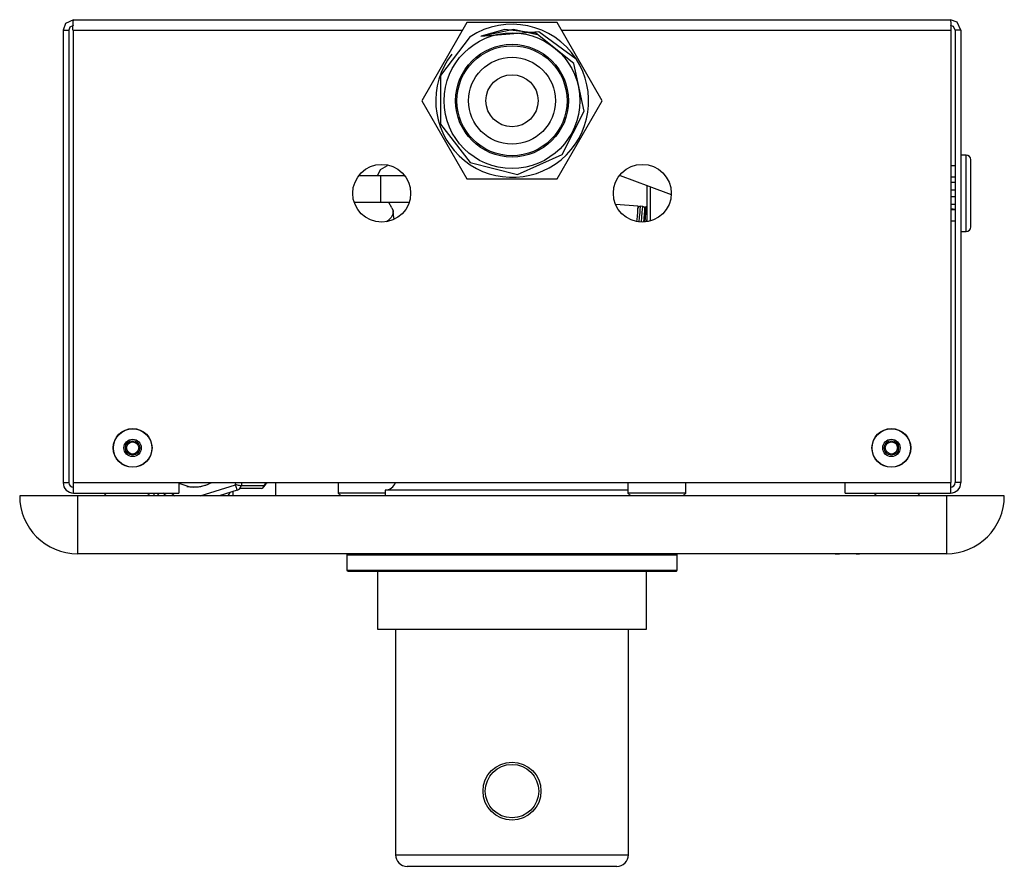
# Model space of a CAD drawing. Units: millimetres. Extents: x 8401 to 8984, y 4700 to 5239.
# Drawn here: x 8401 to 8571, y 4700 to 4846 of the extents above; entities that cross this region are included whole.
import ezdxf

# ---------------------------------------------------------------- set-up
doc = ezdxf.new("R2010")
doc.units = ezdxf.units.MM

msp = doc.modelspace()

# ---------------------------------------------------------------- linework, layer by layer
at = {"color": 7, "linetype": 'Continuous'}
for p, q in [((8409.88, 4846.05), (8561.28, 4846.05)), ((8477.79, 4845.55), (8469.99, 4832.05)), ((8493.37, 4845.55), (8477.79, 4845.55)), ((8501.17, 4832.05), (8493.37, 4845.55)), ((8408.08, 4844.25), (8409.08, 4844.25)), ((8408.08, 4844.25), (8408.08, 4766.05)), ((8409.08, 4844.25), (8409.08, 4766.05)), ((8409.79, 4844.25), (8409.79, 4766.05)), ((8409.79, 4844.25), (8477.03, 4844.25)), ((8494.12, 4844.25), (8561.37, 4844.25)), ((8561.37, 4844.25), (8561.37, 4766.05)), ((8563.08, 4844.25), (8562.08, 4844.25)), ((8562.08, 4844.25), (8562.08, 4766.05)), ((8563.08, 4844.25), (8563.08, 4766.05)), ((8469.99, 4832.05), (8477.79, 4818.55)), ((8493.37, 4818.55), (8501.17, 4832.05)), ((8563.98, 4822.65), (8563.08, 4822.65)), ((8563.98, 4809.45), (8563.98, 4822.65)), ((8564.78, 4810.25), (8564.78, 4821.85)), ((8562.08, 4820.8), (8561.37, 4820.8)), ((8462.9, 4819.05), (8459.08, 4819.05)), ((8462.9, 4819.05), (8462.9, 4814.45)), ((8467.08, 4819.05), (8462.9, 4819.05)), ((8477.79, 4818.55), (8493.37, 4818.55)), ((8561.37, 4818.9), (8562.08, 4818.9)), ((8562.08, 4817.9), (8561.37, 4817.9)), ((8508.93, 4811.13), (8508.93, 4817.39)), ((8509.43, 4817.21), (8509.43, 4811.24)), ((8561.37, 4816.65), (8562.08, 4816.65)), ((8462.9, 4814.45), (8458.34, 4814.45)), ((8467.82, 4814.45), (8462.9, 4814.45)), ((8464.86, 4813.55), (8464.34, 4814.45)), ((8562.08, 4815.45), (8561.37, 4815.45)), ((8464.86, 4813.55), (8465.04, 4813.04)), ((8465.04, 4813.04), (8464.99, 4812.44)), ((8465.18, 4811.78), (8465.04, 4813)), ((8507.36, 4813.83), (8503.46, 4814.13)), ((8507.22, 4812.03), (8507.28, 4812.78)), ((8507.28, 4812.78), (8507.33, 4813.36)), ((8507.33, 4813.36), (8507.35, 4813.71)), ((8507.35, 4813.71), (8507.36, 4813.83)), ((8507.62, 4811.99), (8507.68, 4812.75)), ((8507.68, 4812.75), (8507.72, 4813.32)), ((8507.72, 4813.32), (8507.75, 4813.68)), ((8507.75, 4813.68), (8507.76, 4813.8)), ((8508.16, 4813.77), (8507.76, 4813.8)), ((8508.02, 4811.96), (8508.08, 4812.72)), ((8508.08, 4812.72), (8508.12, 4813.29)), ((8508.12, 4813.29), (8508.15, 4813.65)), ((8508.15, 4813.65), (8508.16, 4813.77)), ((8508.46, 4812.46), (8508.51, 4813.05)), ((8508.51, 4813.05), (8508.53, 4813.42)), ((8508.53, 4813.42), (8508.54, 4813.54)), ((8508.68, 4812.68), (8508.72, 4813.25)), ((8508.72, 4813.25), (8508.75, 4813.6)), ((8508.75, 4813.6), (8508.76, 4813.73)), ((8508.93, 4813.71), (8508.76, 4813.73)), ((8561.37, 4814.2), (8562.08, 4814.2)), ((8562.08, 4813.2), (8561.37, 4813.2)), ((8464.15, 4811.31), (8463.89, 4811.12)), ((8464.69, 4811.86), (8464.15, 4811.31)), ((8464.99, 4812.44), (8464.69, 4811.86)), ((8465.18, 4811.78), (8465.18, 4811.52)), ((8507.15, 4811.14), (8507.22, 4812.03)), ((8507.55, 4811.09), (8507.62, 4811.99)), ((8507.55, 4811.08), (8507.55, 4811.09)), ((8507.95, 4811.06), (8508.02, 4811.96)), ((8507.95, 4811.05), (8507.95, 4811.06)), ((8508.35, 4811.06), (8508.4, 4811.69)), ((8508.4, 4811.69), (8508.46, 4812.46)), ((8508.55, 4811.08), (8508.62, 4811.92)), ((8508.62, 4811.92), (8508.68, 4812.68)), ((8508.86, 4811.11), (8508.92, 4811.89)), ((8508.92, 4811.89), (8508.93, 4812.05)), ((8561.37, 4811.3), (8562.08, 4811.3)), ((8563.08, 4809.45), (8563.98, 4809.45)), ((8408.08, 4766.05), (8409.08, 4766.05)), ((8409.79, 4766.05), (8561.37, 4766.05)), ((8409.88, 4764.25), (8409.88, 4766.05)), ((8428.08, 4766.05), (8428.08, 4764.25)), ((8431.75, 4763.75), (8437.84, 4765.7)), ((8437.84, 4765.7), (8437.92, 4766.05)), ((8438.03, 4765.66), (8437.84, 4765.7)), ((8437.9, 4765.51), (8437.84, 4765.7)), ((8437.96, 4765.33), (8437.9, 4765.51)), ((8438.01, 4765.17), (8437.96, 4765.33)), ((8438.06, 4765.03), (8438.01, 4765.17)), ((8438.21, 4765.62), (8438.03, 4765.66)), ((8438.38, 4765.58), (8438.21, 4765.62)), ((8438.53, 4765.55), (8438.38, 4765.58)), ((8438.65, 4765.52), (8438.53, 4765.55)), ((8438.74, 4765.5), (8438.65, 4765.52)), ((8438.8, 4765.49), (8438.74, 4765.5)), ((8438.82, 4765.49), (8438.8, 4765.49)), ((8438.94, 4766.05), (8438.82, 4765.49)), ((8438.83, 4765.55), (8442.74, 4765.55)), ((8444.78, 4763.75), (8444.78, 4766.05)), ((8455.58, 4766.05), (8455.58, 4764.25)), ((8505.58, 4766.05), (8505.58, 4764.25)), ((8515.58, 4764.25), (8515.58, 4766.05)), ((8543.08, 4764.25), (8543.08, 4766.05)), ((8561.28, 4766.05), (8561.28, 4764.25)), ((8563.08, 4766.05), (8562.08, 4766.05)), ((8410.58, 4763.75), (8400.58, 4763.75)), ((8409.88, 4764.25), (8428.08, 4764.25)), ((8410.58, 4763.75), (8410.58, 4753.75)), ((8560.58, 4763.75), (8410.58, 4763.75)), ((8415.58, 4764.25), (8415.08, 4763.75)), ((8423.08, 4763.75), (8422.58, 4764.25)), ((8423.78, 4763.75), (8423.78, 4764.25)), ((8424.32, 4764.25), (8424.6, 4763.75)), ((8425.86, 4763.75), (8425.31, 4764.25)), ((8426.8, 4764.25), (8427.35, 4763.75)), ((8438.14, 4764.75), (8435.03, 4763.75)), ((8436.56, 4763.75), (8436.9, 4764.35)), ((8437.38, 4764.5), (8437.38, 4763.75)), ((8438.09, 4764.91), (8438.06, 4765.03)), ((8438.12, 4764.82), (8438.09, 4764.91)), ((8438.14, 4764.76), (8438.12, 4764.82)), ((8438.14, 4764.75), (8438.14, 4764.76)), ((8442.29, 4765.05), (8438.6, 4765.05)), ((8455.58, 4764.25), (8456.08, 4763.75)), ((8458.02, 4764.25), (8455.58, 4764.25)), ((8463.68, 4764.25), (8458.02, 4764.25)), ((8463.68, 4764.75), (8463.68, 4763.75)), ((8505.58, 4764.75), (8463.68, 4764.75)), ((8505.58, 4764.25), (8506.08, 4763.75)), ((8506.05, 4764.25), (8505.58, 4764.25)), ((8515.58, 4764.25), (8506.05, 4764.25)), ((8515.08, 4763.75), (8515.58, 4764.25)), ((8543.08, 4764.25), (8561.28, 4764.25)), ((8548.58, 4764.25), (8548.08, 4763.75)), ((8556.08, 4763.75), (8555.58, 4764.25)), ((8560.58, 4763.75), (8560.58, 4753.75)), ((8570.58, 4763.75), (8560.58, 4763.75)), ((8560.58, 4753.75), (8410.58, 4753.75)), ((8457.08, 4753.55), (8457.08, 4750.95)), ((8457.08, 4753.55), (8514.08, 4753.55)), ((8514.08, 4750.95), (8514.08, 4753.55)), ((8520.59, 4753.73), (8520.59, 4753.75)), ((8520.74, 4753.73), (8520.59, 4753.73)), ((8520.85, 4753.73), (8520.85, 4753.75)), ((8522.52, 4753.73), (8522.52, 4753.75)), ((8538.87, 4753.73), (8522.52, 4753.73)), ((8538.87, 4753.73), (8538.87, 4753.75)), ((8539.63, 4753.73), (8539.63, 4753.75)), ((8541.39, 4753.73), (8541.39, 4753.75)), ((8541.39, 4753.73), (8542.1, 4753.73)), ((8542.1, 4753.73), (8542.1, 4753.75)), ((8543.97, 4753.73), (8543.97, 4753.75)), ((8545, 4753.73), (8544.42, 4753.73)), ((8544.81, 4753.73), (8544.81, 4753.75)), ((8544.97, 4753.73), (8544.97, 4753.75)), ((8545.14, 4753.73), (8544.97, 4753.73)), ((8545, 4753.73), (8545.58, 4753.73)), ((8545.14, 4753.73), (8545.14, 4753.75)), ((8545.2, 4753.73), (8545.14, 4753.73)), ((8545.21, 4753.73), (8545.21, 4753.75)), ((8545.27, 4753.73), (8545.27, 4753.75)), ((8457.08, 4750.95), (8514.08, 4750.95)), ((8457.28, 4750.75), (8513.88, 4750.75)), ((8462.33, 4750.75), (8462.33, 4740.75)), ((8508.83, 4740.75), (8508.83, 4750.75)), ((8462.33, 4740.75), (8508.83, 4740.75)), ((8465.48, 4740.75), (8465.48, 4701.75)), ((8505.68, 4701.75), (8505.68, 4740.75)), ((8465.48, 4701.75), (8505.68, 4701.75)), ((8503.68, 4699.75), (8467.48, 4699.75))]:
    msp.add_line(p, q, dxfattribs=at)
at = {"color": 7, "linetype": 'Continuous', "flags": 128}
for points in [[(8409.87, 4846.05), (8408.49, 4845.4), (8408.08, 4844.25)], [(8409.87, 4845.05), (8409.26, 4844.76), (8409.08, 4844.25)], [(8409.78, 4844.25), (8409.84, 4845.64), (8409.88, 4846.05)], [(8561.28, 4846.05), (8561.33, 4845.4), (8561.37, 4844.25)], [(8563.07, 4844.25), (8562.43, 4845.64), (8561.28, 4846.05)], [(8562.07, 4844.25), (8561.79, 4844.87), (8561.28, 4845.05)], [(8478.34, 4843.12), (8473.22, 4836.43), (8473.22, 4828), (8478.38, 4821.35), (8486.55, 4819.29), (8494.22, 4822.76), (8498.03, 4830.26), (8496.26, 4838.49), (8489.68, 4843.72)], [(8480.22, 4843.2), (8485.81, 4844.41), (8490.2, 4843.45)], [(8480.22, 4843.2), (8490.23, 4844.03), (8496.64, 4839.29)], [(8489.67, 4843.72), (8484.32, 4844.35), (8480.23, 4843.2)], [(8462.38, 4819.05), (8462.87, 4820.15), (8464.08, 4820.85)], [(8504.26, 4819.13), (8509.21, 4817.29), (8513.06, 4815.83)], [(8561.37, 4813.4), (8561.77, 4813.34), (8562.08, 4813.3)], [(8428.08, 4765.98), (8429.81, 4765.38), (8430.63, 4765.3)], [(8442.68, 4765.25), (8443.01, 4765.69), (8443.2, 4766.05)], [(8443.27, 4766.05), (8443.17, 4765.89), (8443.06, 4765.79)]]:
    msp.add_lwpolyline(points, dxfattribs=at)
at = {"color": 7, "linetype": 'Continuous'}
for centre, radius in [((8485.58, 4832.05), 11.72), ((8485.58, 4832.05), 9.75), ((8485.58, 4832.05), 9.5), ((8485.58, 4832.05), 7.5), ((8485.58, 4832.05), 4.5), ((8463.08, 4816.05), 5), ((8508.08, 4816.05), 5), ((8420.08, 4772.05), 3.35), ((8420.08, 4772.05), 3.32), ((8551.08, 4772.05), 3.35), ((8551.08, 4772.05), 3.32), ((8420.08, 4772.05), 1.5), ((8420.08, 4772.05), 1.25), ((8420.08, 4772.05), 1.05), ((8551.08, 4772.05), 1.5), ((8551.08, 4772.05), 1.25), ((8551.08, 4772.05), 1.05), ((8485.58, 4712.75), 5), ((8485.58, 4712.75), 4.62)]:
    msp.add_circle(centre, radius, dxfattribs=at)
for centre, radius, start, end in [((8485.58, 4832.05), 13.22, 33.1797, 123.1797), ((8485.62, 4832.02), 13.2, 142.2735, 33.3837), ((8563.98, 4821.85), 0.8, 360, 90), ((8507.73, 4813.4), 0.4, 85.5802, 175.5804), ((8508.13, 4813.37), 0.4, 355.5803, 85.5806), ((8508.74, 4813.53), 0.2, 85.5799, 175.5801), ((8563.98, 4810.25), 0.8, 270, 359.9999), ((8409.88, 4766.05), 1.8, 180.0001, 270), ((8409.88, 4766.05), 0.8, 180.0003, 269.9999), ((8430.58, 4772.3), 7, 260.4009, 296.7655), ((8430.58, 4772.3), 7, 270.4019, 296.7672), ((8437.84, 4765.7), 1, 287.7123, 347.7123), ((8442.26, 4765.53), 0.477, 273.1423, 2.8312), ((8442.29, 4765.55), 0.5, 269.9991, 322.6488), ((8442.4, 4765.46), 0.35, 324.0188, 16.1837), ((8463.58, 4766.75), 2, 272.8661, 339.5893), ((8561.28, 4766.05), 0.8, 270, 359.9997), ((8561.28, 4766.05), 1.8, 270, 359.9999), ((8410.58, 4763.75), 10, 180, 269.9999), ((8560.58, 4763.75), 10, 270, 0), ((8457.28, 4753.55), 0.2, 90.0004, 179.9998), ((8513.88, 4753.55), 0.2, 0.0002, 90.0004), ((8457.28, 4750.95), 0.2, 179.999, 269.9988), ((8513.88, 4750.95), 0.2, 270.0001, 0.001), ((8467.48, 4701.75), 2, 179.9999, 269.9999), ((8503.68, 4701.75), 2, 270, 0.0001)]:
    msp.add_arc(centre, radius, start, end, dxfattribs=at)
msp.add_ellipse((8430.58, 4769.12), major_axis=(13.5, 0), ratio=0.608187, start_param=5.834029, end_param=5.900613, dxfattribs=at)

doc.saveas('drawing.dxf')
